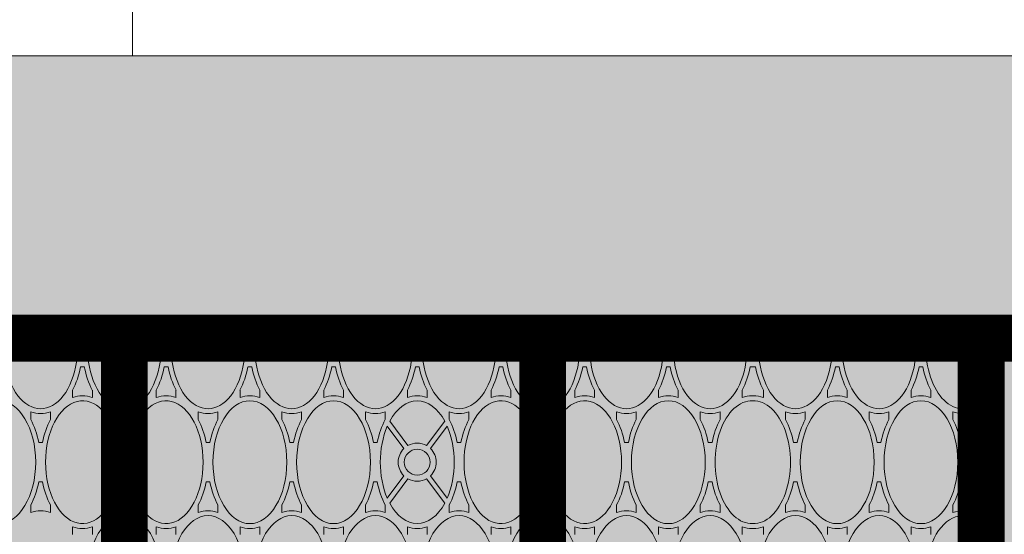
# Paper-space layout 'FP Foxhole Rain Guardian' of a CAD drawing. Extents: x -7.3 to 13, y -6.5 to 9.2.
# Drawn here: x 0.9 to 1.1, y 6.7 to 6.8 of the extents above; entities that cross this region are included whole.
import ezdxf

# ---------------------------------------------------------------- set-up
doc = ezdxf.new("R2010")
doc.units = 0
doc.layers.add('Ferg - Details', color=7, linetype='Continuous', lineweight=15)
doc.layers.add('Ferg - Hatch', color=253, linetype='Continuous', lineweight=15)

# ---------------------------------------------------------------- blocks, each defined once
blk = doc.blocks.new('HD Top View')
at = {"layer": 'Ferg - Details'}
for p in [(15.75, 28.153), (0, 0)]:
    blk.add_line(p, (15.75, 0), dxfattribs=at)
at = {"layer": 'Ferg - Details', "color": 252, "lineweight": 5}
for p, q in [((15.632, 14.875), (15.632, 15.956)), ((12.71, 15.573), (12.588, 15.573)), ((13.08, 15.385), (13.08, 15.445)), ((13.71, 15.385), (13.71, 15.445)), ((14.08, 15.573), (14.202, 15.573)), ((12.71, 15.258), (12.588, 15.258)), ((14.08, 15.258), (14.202, 15.258)), ((12.24, 14.903), (12.362, 14.903)), ((14.55, 14.903), (14.429, 14.903)), ((14.92, 14.716), (14.92, 14.776)), ((12.24, 14.588), (12.362, 14.588)), ((14.55, 14.588), (14.429, 14.588)), ((15.632, 14.077), (15.632, 14.617)), ((12.71, 14.234), (12.588, 14.234)), ((14.08, 14.234), (14.202, 14.234)), ((13.08, 14.107), (13.08, 14.077)), ((13.08, 14.047), (13.08, 14.077)), ((13.71, 14.107), (13.71, 14.077)), ((13.71, 14.047), (13.71, 14.077)), ((15.632, 14.077), (15.632, 13.536)), ((12.71, 13.919), (12.588, 13.919)), ((14.08, 13.919), (14.202, 13.919)), ((12.24, 13.565), (12.362, 13.565)), ((14.55, 13.565), (14.429, 13.565)), ((14.92, 13.437), (14.92, 13.377)), ((12.24, 13.25), (12.362, 13.25)), ((14.55, 13.25), (14.429, 13.25)), ((15.632, 13.278), (15.632, 12.197)), ((12.71, 12.895), (12.588, 12.895)), ((13.08, 12.768), (13.08, 12.708)), ((13.71, 12.768), (13.71, 12.708)), ((14.08, 12.895), (14.202, 12.895)), ((12.71, 12.58), (12.588, 12.58)), ((14.08, 12.58), (14.202, 12.58)), ((12.24, 12.226), (12.362, 12.226)), ((14.55, 12.226), (14.429, 12.226)), ((14.92, 12.098), (14.92, 12.038)), ((12.24, 11.911), (12.362, 11.911)), ((14.55, 11.911), (14.429, 11.911)), ((15.632, 11.94), (15.632, 10.858)), ((12.71, 11.557), (12.588, 11.557)), ((14.08, 11.557), (14.202, 11.557)), ((13.08, 11.369), (13.08, 11.429)), ((13.71, 11.369), (13.71, 11.429)), ((12.71, 11.242), (12.588, 11.242)), ((14.08, 11.242), (14.202, 11.242)), ((12.24, 10.887), (12.362, 10.887)), ((14.55, 10.887), (14.429, 10.887)), ((14.92, 10.73), (14.92, 10.76)), ((14.92, 10.73), (14.92, 10.7)), ((12.24, 10.572), (12.362, 10.572)), ((14.55, 10.572), (14.429, 10.572)), ((15.632, 10.601), (15.632, 9.52)), ((12.71, 10.218), (12.588, 10.218)), ((13.08, 10.09), (13.08, 10.03)), ((13.71, 10.09), (13.71, 10.03)), ((14.08, 10.218), (14.202, 10.218)), ((12.71, 9.903), (12.588, 9.903)), ((13.129, 9.541), (12.74, 9.832)), ((13.176, 9.604), (12.82, 9.87)), ((13.614, 9.604), (13.971, 9.87)), ((13.661, 9.541), (14.051, 9.832)), ((14.08, 9.903), (14.202, 9.903)), ((12.24, 9.548), (12.362, 9.548)), ((14.55, 9.548), (14.429, 9.548)), ((14.92, 9.361), (14.92, 9.421)), ((12.24, 9.233), (12.362, 9.233)), ((13.129, 9.241), (12.74, 8.95)), ((13.176, 9.178), (12.82, 8.912)), ((13.614, 9.178), (13.971, 8.912)), ((13.661, 9.241), (14.051, 8.95)), ((14.55, 9.233), (14.429, 9.233)), ((15.632, 9.262), (15.632, 8.181)), ((12.71, 8.879), (12.588, 8.879)), ((14.08, 8.879), (14.202, 8.879)), ((13.08, 8.692), (13.08, 8.752)), ((13.71, 8.692), (13.71, 8.752)), ((12.71, 8.564), (12.588, 8.564)), ((14.08, 8.564), (14.202, 8.564)), ((12.24, 8.21), (12.362, 8.21)), ((14.55, 8.21), (14.429, 8.21)), ((14.92, 8.022), (14.92, 8.082)), ((12.24, 7.895), (12.362, 7.895)), ((14.55, 7.895), (14.429, 7.895)), ((15.632, 7.923), (15.632, 6.842)), ((12.71, 7.54), (12.588, 7.54)), ((13.08, 7.413), (13.08, 7.353)), ((13.71, 7.413), (13.71, 7.353)), ((14.08, 7.54), (14.202, 7.54)), ((12.71, 7.225), (12.588, 7.225)), ((14.08, 7.225), (14.202, 7.225)), ((12.24, 6.871), (12.362, 6.871)), ((14.55, 6.871), (14.429, 6.871)), ((14.92, 6.743), (14.92, 6.683)), ((12.24, 6.556), (12.362, 6.556)), ((14.55, 6.556), (14.429, 6.556)), ((15.632, 6.585), (15.632, 5.503)), ((12.71, 6.202), (12.588, 6.202)), ((14.08, 6.202), (14.202, 6.202)), ((13.08, 6.074), (13.08, 6.014)), ((13.71, 6.074), (13.71, 6.014)), ((12.71, 5.887), (12.588, 5.887)), ((14.08, 5.887), (14.202, 5.887)), ((12.24, 5.532), (12.362, 5.532)), ((14.55, 5.532), (14.429, 5.532)), ((14.92, 5.345), (14.92, 5.405)), ((12.24, 5.217), (12.362, 5.217)), ((14.55, 5.217), (14.429, 5.217)), ((15.632, 5.246), (15.632, 4.165)), ((12.71, 4.863), (12.588, 4.863)), ((13.08, 4.675), (13.08, 4.735)), ((13.71, 4.675), (13.71, 4.735)), ((14.08, 4.863), (14.202, 4.863)), ((12.71, 4.548), (12.588, 4.548)), ((14.08, 4.548), (14.202, 4.548)), ((12.24, 4.193), (12.362, 4.193)), ((14.55, 4.193), (14.429, 4.193)), ((14.92, 4.066), (14.92, 4.024)), ((14.92, 3.982), (14.92, 4.024)), ((12.24, 3.854), (12.362, 3.854)), ((14.55, 3.854), (14.429, 3.854)), ((15.632, 3.883), (15.632, 2.802)), ((12.71, 3.5), (12.588, 3.5)), ((14.08, 3.5), (14.202, 3.5)), ((13.08, 3.372), (13.08, 3.312)), ((13.71, 3.372), (13.71, 3.312)), ((12.71, 3.185), (12.588, 3.185)), ((14.08, 3.185), (14.202, 3.185)), ((12.24, 2.83), (12.362, 2.83)), ((14.55, 2.83), (14.429, 2.83)), ((14.92, 2.703), (14.92, 2.643)), ((15.632, 2.544), (15.632, 1.463)), ((12.24, 2.515), (12.362, 2.515)), ((14.55, 2.515), (14.429, 2.515)), ((12.71, 2.161), (12.588, 2.161)), ((14.08, 2.161), (14.202, 2.161)), ((13.08, 1.973), (13.08, 2.034)), ((13.71, 1.973), (13.71, 2.034)), ((12.71, 1.846), (12.588, 1.846)), ((14.08, 1.846), (14.202, 1.846)), ((12.24, 1.492), (12.362, 1.492)), ((14.55, 1.492), (14.429, 1.492)), ((14.92, 1.304), (14.92, 1.364)), ((12.24, 1.177), (12.362, 1.177)), ((14.55, 1.177), (14.429, 1.177)), ((15.632, 1.205), (15.632, 0.118)), ((12.71, 0.822), (12.588, 0.822)), ((14.08, 0.822), (14.202, 0.822)), ((13.08, 0.635), (13.08, 0.695)), ((13.71, 0.635), (13.71, 0.695)), ((12.71, 0.507), (12.588, 0.507)), ((14.08, 0.507), (14.202, 0.507)), ((12.432, 0.118), (13.229, 0.118)), ((13.561, 0.118), (14.358, 0.118)), ((14.862, 0.118), (15.632, 0.118))]:
    blk.add_line(p, q, dxfattribs=at)
at = {"layer": 'Ferg - Details', "color": 247, "const_width": 0.745}
blk.add_lwpolyline([(15.377, 28.153), (15.377, 0)], dxfattribs=at)
at = {"layer": 'Ferg - Details'}
blk.add_lwpolyline([(0, 28.153), (15.75, 28.153), (15.75, 0), (0, 0)], close=True, dxfattribs=at)
at = {"layer": 'Ferg - Details', "color": 248, "const_width": 0.745}
for points in [[(0.745, 14.077), (15.005, 14.077)], [(0.745, 7.383), (15.005, 7.383)], [(0.745, 0.374), (15.005, 0.374)]]:
    blk.add_lwpolyline(points, dxfattribs=at)
at = {"layer": 'Ferg - Details', "color": 252, "lineweight": 5}
for centre in [(13.395, 14.077), (13.395, 9.391), (13.395, 7.383), (13.395, 0.374)]:
    blk.add_circle(centre, 0.207, dxfattribs=at)
for centre, radius, start, end in [((13.395, 14.077), 0.305, 19.9992, 160.0008), ((13.395, 14.077), 0.305, 199.9992, 340.0008), ((13.395, 9.391), 0.305, 44.1808, 135.8192), ((13.395, 9.391), 0.305, 150.6465, 209.3535), ((13.395, 9.391), 0.305, 330.6465, 29.3535), ((13.395, 9.391), 0.305, 224.1808, 315.8192), ((13.395, 7.383), 0.305, 19.9992, 160.0008), ((13.395, 7.383), 0.305, 199.9992, 340.0008), ((12.754, 4.036), 0.422, 180.0001, 181.6544), ((12.754, 4.012), 0.422, 178.3456, 179.9999), ((14.037, 4.036), 0.422, 358.3456, 359.9999), ((14.037, 4.012), 0.422, 0.0001, 1.6544), ((13.395, 0.374), 0.305, 140.3166, 237.0041), ((13.395, 0.374), 0.305, 302.9959, 39.6834)]:
    blk.add_arc(centre, radius, start, end, dxfattribs=at)
for centre, major_axis, ratio, start_param, end_param in [((13.395, 16.085), (-0.984, 0), 0.6, 4.712389, 10.995574), ((15.235, 15.415), (-0.984, 0), 0.6, 4.297753, 8.268618), ((11.555, 15.415), (-1.063, 0), 0.62963, 2.904072, 3.379114), ((13.395, 16.085), (-1.063, 0), 0.62963, 0.870585, 1.269984), ((13.395, 16.085), (-1.063, 0), 0.62963, 1.871609, 2.271008), ((15.235, 15.415), (-1.063, 0), 0.62963, 6.045664, 6.520707), ((13.395, 14.746), (-0.984, 0), 0.6, 1.866388, 7.55839), ((13.395, 14.746), (-1.063, 0), 0.62963, 5.013201, 5.412601), ((13.395, 14.746), (-1.063, 0), 0.62963, 4.012177, 4.411576), ((13.395, 14.746), (-1.063, 0), 0.62963, 6.045664, 6.520707), ((13.395, 14.746), (-1.063, 0), 0.62963, 2.904072, 3.379114), ((15.235, 15.415), (-1.063, 0), 0.62963, 0.870585, 1.269984), ((11.555, 14.077), (-0.984, 0), 0.6, 6.283185482025146, 12.56637078920473), ((15.235, 14.077), (-0.984, 0), 0.6, 4.297753, 8.268618), ((15.235, 14.077), (-1.063, 0), 0.62963, 5.013201, 5.412601), ((11.555, 14.077), (-1.063, 0), 0.62963, 2.904072, 3.379114), ((13.395, 14.746), (-1.063, 0), 0.62963, 0.870585, 1.269984), ((13.395, 14.746), (-1.063, 0), 0.62963, 1.871609, 2.271008), ((15.235, 14.077), (-1.063, 0), 0.62963, 6.045664, 6.520707), ((13.395, 13.407), (-1.063, 0), 0.62963, 5.013201, 5.412601), ((13.395, 13.407), (-1.063, 0), 0.62963, 4.012177, 4.411576), ((13.395, 13.407), (-0.984, 0), 0.6, 5.007981, 10.699983), ((13.395, 13.407), (-1.063, 0), 0.62963, 6.045664, 6.520707), ((13.395, 13.407), (-1.063, 0), 0.62963, 2.904072, 3.379114), ((15.235, 14.077), (-1.063, 0), 0.62963, 0.870585, 1.269984), ((11.555, 12.738), (-0.984, 0), 0.6, 6.283185482025146, 12.56637078920473), ((15.235, 12.738), (-0.984, 0), 0.6, 4.297753, 8.268618), ((15.235, 12.738), (-1.063, 0), 0.62963, 5.013201, 5.412601), ((11.555, 12.738), (-1.063, 0), 0.62963, 2.904072, 3.379114), ((13.395, 13.407), (-1.063, 0), 0.62963, 0.870585, 1.269984), ((13.395, 13.407), (-1.063, 0), 0.62963, 1.871609, 2.271008), ((15.235, 12.738), (-1.063, 0), 0.62963, 6.045664, 6.520707), ((13.395, 12.068), (-0.984, 0), 0.6, 4.712389, 10.995574), ((13.395, 12.068), (-1.063, 0), 0.62963, 5.013201, 5.412601), ((13.395, 12.068), (-1.063, 0), 0.62963, 4.012177, 4.411576), ((13.395, 12.068), (-1.063, 0), 0.62963, 6.045664, 6.520707), ((13.395, 12.068), (-1.063, 0), 0.62963, 2.904072, 3.379114), ((15.235, 12.738), (-1.063, 0), 0.62963, 0.870585, 1.269984), ((11.555, 11.399), (-0.984, 0), 0.6, 6.283185482025146, 12.56637078920473), ((15.235, 11.399), (-0.984, 0), 0.6, 4.297753, 8.268618), ((15.235, 11.399), (-1.063, 0), 0.62963, 5.013201, 5.412601), ((11.555, 11.399), (-1.063, 0), 0.62963, 2.904072, 3.379114), ((13.395, 12.068), (-1.063, 0), 0.62963, 0.870585, 1.269984), ((13.395, 12.068), (-1.063, 0), 0.62963, 1.871609, 2.271008), ((15.235, 11.399), (-1.063, 0), 0.62963, 6.045664, 6.520707), ((13.395, 10.73), (-1.063, 0), 0.62963, 5.013201, 5.412601), ((13.395, 10.73), (-1.063, 0), 0.62963, 4.012177, 4.411576), ((13.395, 10.73), (-0.984, 0), 0.6, 6.283185482025146, 12.56637078920473), ((13.395, 10.73), (-1.063, 0), 0.62963, 6.045664, 6.520707), ((13.395, 10.73), (-1.063, 0), 0.62963, 2.904072, 3.379114), ((15.235, 11.399), (-1.063, 0), 0.62963, 0.870585, 1.269984), ((11.555, 10.06), (-0.984, 0), 0.6, 6.283185482025146, 12.56637078920473), ((15.235, 10.06), (-0.984, 0), 0.6, 4.297753, 8.268618), ((15.235, 10.06), (-1.063, 0), 0.62963, 5.013201, 5.412601), ((11.555, 10.06), (-1.063, 0), 0.62963, 2.904072, 3.379114), ((13.395, 10.73), (-1.063, 0), 0.62963, 0.870585, 1.269984), ((13.395, 10.73), (-1.063, 0), 0.62963, 1.871609, 2.271008), ((15.235, 10.06), (-1.063, 0), 0.62963, 6.045664, 6.520707), ((13.395, 9.391), (-1.063, 0), 0.62963, 5.013201, 5.412601), ((13.395, 9.391), (-0.984, 0), 0.6, 4.087954, 5.336824), ((13.395, 9.391), (-1.063, 0), 0.62963, 4.012177, 4.411576), ((13.395, 9.391), (-0.984, 0), 0.6, 5.441084, 7.125287), ((13.395, 9.391), (-0.984, 0), 0.6, 2.299492, 3.983694), ((13.395, 9.391), (-1.063, 0), 0.62963, 6.045664, 6.520707), ((13.395, 9.391), (-1.063, 0), 0.62963, 2.904072, 3.379114), ((15.235, 10.06), (-1.063, 0), 0.62963, 0.870585, 1.269984), ((11.555, 8.722), (-0.984, 0), 0.6, 6.283185482025146, 12.56637078920473), ((15.235, 8.722), (-0.984, 0), 0.6, 4.297753, 8.268618), ((15.235, 8.722), (-1.063, 0), 0.62963, 5.013201, 5.412601), ((11.555, 8.722), (-1.063, 0), 0.62963, 2.904072, 3.379114), ((13.395, 9.391), (-1.063, 0), 0.62963, 0.870585, 1.269984), ((13.395, 9.391), (-0.984, 0), 0.6, 0.946361, 2.195231), ((13.395, 9.391), (-1.063, 0), 0.62963, 1.871609, 2.271008), ((15.235, 8.722), (-1.063, 0), 0.62963, 6.045664, 6.520707), ((13.395, 8.052), (-1.063, 0), 0.62963, 5.013201, 5.412601), ((13.395, 8.052), (-1.063, 0), 0.62963, 4.012177, 4.411576), ((13.395, 8.052), (-0.984, 0), 0.6, 1.866388, 7.55839), ((13.395, 8.052), (-1.063, 0), 0.62963, 6.045664, 6.520707), ((13.395, 8.052), (-1.063, 0), 0.62963, 2.904072, 3.379114), ((15.235, 8.722), (-1.063, 0), 0.62963, 0.870585, 1.269984), ((11.555, 7.383), (-0.984, 0), 0.6, 6.283185482025146, 12.56637078920473), ((15.235, 7.383), (-0.984, 0), 0.6, 4.297753, 8.268618), ((15.235, 7.383), (-1.063, 0), 0.62963, 5.013201, 5.412601), ((11.555, 7.383), (-1.063, 0), 0.62963, 2.904072, 3.379114), ((13.395, 8.052), (-1.063, 0), 0.62963, 0.870585, 1.269984), ((13.395, 8.052), (-1.063, 0), 0.62963, 1.871609, 2.271008), ((15.235, 7.383), (-1.063, 0), 0.62963, 6.045664, 6.520707), ((13.395, 6.713), (-0.984, 0), 0.6, 5.007981, 10.699983), ((13.395, 6.713), (-1.063, 0), 0.62963, 5.013201, 5.412601), ((13.395, 6.713), (-1.063, 0), 0.62963, 4.012177, 4.411576), ((13.395, 6.713), (-1.063, 0), 0.62963, 6.045664, 6.520707), ((13.395, 6.713), (-1.063, 0), 0.62963, 2.904072, 3.379114), ((15.235, 7.383), (-1.063, 0), 0.62963, 0.870585, 1.269984), ((11.555, 6.044), (-0.984, 0), 0.6, 6.283185482025146, 12.56637078920473), ((15.235, 6.044), (-0.984, 0), 0.6, 4.297753, 8.268618), ((15.235, 6.044), (-1.063, 0), 0.62963, 5.013201, 5.412601), ((11.555, 6.044), (-1.063, 0), 0.62963, 2.904072, 3.379114), ((13.395, 6.713), (-1.063, 0), 0.62963, 0.870585, 1.269984), ((13.395, 6.713), (-1.063, 0), 0.62963, 1.871609, 2.271008), ((15.235, 6.044), (-1.063, 0), 0.62963, 6.045664, 6.520707), ((13.395, 5.375), (-1.063, 0), 0.62963, 5.013201, 5.412601), ((13.395, 5.375), (-1.063, 0), 0.62963, 4.012177, 4.411576), ((13.395, 5.375), (-0.984, 0), 0.6, 4.712389, 10.995574), ((13.395, 5.375), (-1.063, 0), 0.62963, 6.045664, 6.520707), ((13.395, 5.375), (-1.063, 0), 0.62963, 2.904072, 3.379114), ((15.235, 6.044), (-1.063, 0), 0.62963, 0.870585, 1.269984), ((11.555, 4.705), (-0.984, 0), 0.6, 6.283185482025146, 12.56637078920473), ((15.235, 4.705), (-0.984, 0), 0.6, 4.297753, 8.268618), ((15.235, 4.705), (-1.063, 0), 0.62963, 5.013201, 5.412601), ((11.555, 4.705), (-1.063, 0), 0.62963, 2.904072, 3.379114), ((13.395, 5.375), (-1.063, 0), 0.62963, 0.870585, 1.269984), ((13.395, 5.375), (-1.063, 0), 0.62963, 1.871609, 2.271008), ((15.235, 4.705), (-1.063, 0), 0.62963, 6.045664, 6.520707), ((13.395, 4.036), (-0.984, 0), 0.6, 3.120986, 6.303792), ((13.395, 4.036), (-1.063, 0), 0.62963, 5.013201, 5.412601), ((13.395, 4.036), (-1.063, 0), 0.62963, 4.012177, 4.411576), ((13.395, 4.036), (-1.063, 0), 0.62963, 6.045664, 6.283185), ((13.395, 4.036), (-1.063, 0), 0.62963, 3.141593, 3.379114), ((15.235, 4.705), (-1.063, 0), 0.62963, 0.870585, 1.269984), ((13.395, 4.012), (-1.063, 0), 0.62963, 6.283185, 6.520707), ((13.395, 4.012), (-0.984, 0), 0.6, 6.262579, 9.445385), ((15.235, 3.342), (-0.984, 0), 0.6, 4.297753, 8.268618), ((13.395, 4.012), (-1.063, 0), 0.62963, 2.904072, 3.141593), ((15.235, 3.342), (-1.063, 0), 0.62963, 5.013201, 5.412601), ((11.555, 3.342), (-0.984, 0), 0.6, 6.283185482025146, 12.56637078920473), ((11.555, 3.342), (-1.063, 0), 0.62963, 2.904072, 3.379114), ((13.395, 4.012), (-1.063, 0), 0.62963, 0.870585, 1.269984), ((13.395, 4.012), (-1.063, 0), 0.62963, 1.871609, 2.271008), ((15.235, 3.342), (-1.063, 0), 0.62963, 6.045664, 6.520707), ((13.395, 2.673), (-1.063, 0), 0.62963, 5.013201, 5.412601), ((13.395, 2.673), (-1.063, 0), 0.62963, 4.012177, 4.411576), ((13.395, 2.673), (-0.984, 0), 0.6, 4.712389, 10.995574), ((13.395, 2.673), (-1.063, 0), 0.62963, 6.045664, 6.520707), ((13.395, 2.673), (-1.063, 0), 0.62963, 2.904072, 3.379114), ((15.235, 3.342), (-1.063, 0), 0.62963, 0.870585, 1.269984), ((11.555, 2.003), (-0.984, 0), 0.6, 6.283185482025146, 12.56637078920473), ((15.235, 2.003), (-0.984, 0), 0.6, 4.297753, 8.268618), ((15.235, 2.003), (-1.063, 0), 0.62963, 5.013201, 5.412601), ((11.555, 2.003), (-1.063, 0), 0.62963, 2.904072, 3.379114), ((13.395, 2.673), (-1.063, 0), 0.62963, 0.870585, 1.269984), ((13.395, 2.673), (-1.063, 0), 0.62963, 1.871609, 2.271008), ((15.235, 2.003), (-1.063, 0), 0.62963, 6.045664, 6.520707), ((13.395, 1.334), (-0.984, 0), 0.6, 4.712389, 10.995574), ((13.395, 1.334), (-1.063, 0), 0.62963, 5.013201, 5.412601), ((13.395, 1.334), (-1.063, 0), 0.62963, 4.012177, 4.411576), ((13.395, 1.334), (-1.063, 0), 0.62963, 6.045664, 6.520707), ((13.395, 1.334), (-1.063, 0), 0.62963, 2.904072, 3.379114), ((15.235, 2.003), (-1.063, 0), 0.62963, 0.870585, 1.269984), ((15.235, 0.665), (-0.984, 0), 0.6, 4.297753, 7.465424), ((15.235, 0.665), (-1.063, 0), 0.62963, 5.013201, 5.412601), ((11.555, 0.665), (-0.984, 0), 0.6, 1.959354, 7.465424), ((11.555, 0.665), (-1.063, 0), 0.62963, 2.904072, 3.379114), ((13.395, 1.334), (-1.063, 0), 0.62963, 0.870585, 1.269984), ((13.395, 1.334), (-1.063, 0), 0.62963, 1.871609, 2.271008), ((15.235, 0.665), (-1.063, 0), 0.62963, 6.045664, 6.520707), ((13.395, -0.005), (-1.063, 0), 0.62963, 5.013201, 5.412601), ((13.395, -0.005), (-1.063, 0), 0.62963, 4.012177, 4.411576), ((13.395, -0.005), (-0.984, 0), 0.6, 4.953283, 6.073781), ((13.395, -0.005), (-0.984, 0), 0.6, 3.350996, 4.471495)]:
    blk.add_ellipse(centre, major_axis=major_axis, ratio=ratio, start_param=start_param, end_param=end_param, dxfattribs=at)

psp = doc.layouts.new('FP Foxhole Rain Guardian')

# ---------------------------------------------------------------- hatches: boundary and pattern name
at = {"layer": 'Ferg - Hatch', "true_color": 0x0080ff}
h = psp.add_hatch(color=150, dxfattribs=at)
h.dxf.hatch_style = 1
edge = h.paths.add_edge_path()
edge.add_line((0.58661, 5.94472), (2.39148, 5.94472))
edge.add_arc((2.39148, 6.0268), 0.08209, 270, 360)
edge.add_line((2.47356, 6.0268), (2.47356, 6.71281))
edge.add_arc((2.39148, 6.71281), 0.08209, 0, 90)
edge.add_line((2.39148, 6.7949), (0.58661, 6.7949))
edge.add_line((0.58661, 6.7949), (0.58661, 5.94472))

# ---------------------------------------------------------------- linework, layer by layer
at = {"layer": 'Ferg - Details', "color": 248}
psp.add_lwpolyline([(0.90261, 7.12324), (0.90261, 6.7949)], dxfattribs=at)
at = {"layer": 'Ferg - Details'}
psp.add_lwpolyline([(0.58661, 5.94472), (2.39148, 5.94472, 0.414214), (2.47356, 6.0268), (2.47356, 6.71281, 0.414214), (2.39148, 6.7949), (0.58661, 6.7949)], format="xyb", close=True, dxfattribs=at)
psp.add_lwpolyline([(0.68948, 6.7326), (2.37867, 6.7326), (2.37867, 6.02385), (0.68948, 6.02385)], close=True, dxfattribs=at)

# ---------------------------------------------------------------- block references
at = {"layer": 'Ferg - Details', "xscale": 0.015, "yscale": 0.015, "zscale": 0.015, "rotation": 90}
for p in [(1.11178, 6.49635), (1.53407, 6.49635)]:
    psp.add_blockref('HD Top View', p, dxfattribs=at)

doc.saveas('drawing.dxf')
